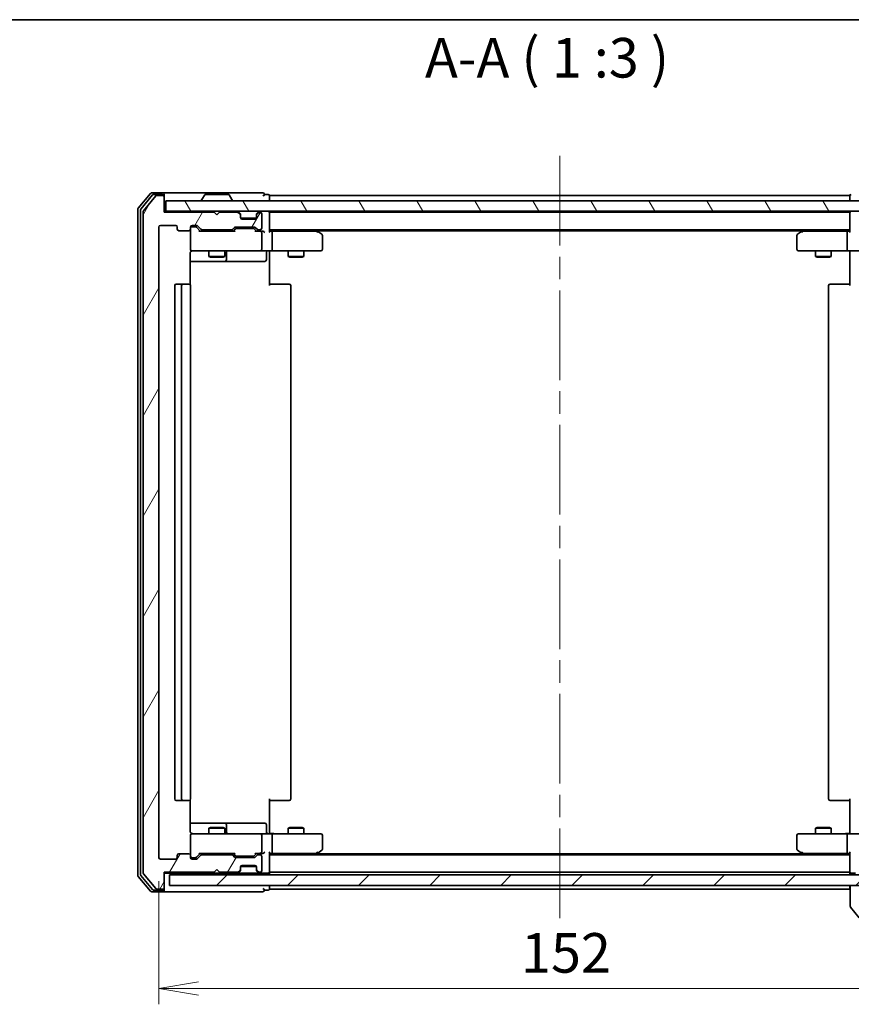
# Model space of a CAD drawing. Units: millimetres. Extents: x -1955 to 5133, y 24 to 1434.
# Drawn here: x 269 to 426, y 680 to 867 of the extents above; entities that cross this region are included whole.
import ezdxf

# ---------------------------------------------------------------- set-up
doc = ezdxf.new("R2010")
doc.units = ezdxf.units.MM
doc.header["$LTSCALE"] = 3
doc.linetypes.add('CHAIN', pattern=[0.3543, 0.2362, -0.0295, 0.0591, -0.0295])
doc.layers.get('Defpoints').update_dxf_attribs({"lineweight": 25})
for name, color, linetype, lineweight in [('Border (ISO)', 7, 'Continuous', 35), ('Centerline (ISO)', 131, 'Continuous', 18), ('Dimension (ISO)', 7, 'Continuous', 18), ('Hatch (ISO)', 1, 'Continuous', 18), ('Symbol (ISO)', 7, 'Continuous', 18), ('Visible (ISO)', 7, 'Continuous', 35)]:
    doc.layers.add(name, color=color, linetype=linetype, lineweight=lineweight)
doc.styles.add('Note Text (TK)', font='txt')
doc.dimstyles.new('Default - Method 1b (TK)', dxfattribs={"dimscale": 3, "dimtxt": 2.5, "dimasz": 2.5, "dimexe": 1, "dimexo": 1.5, "dimgap": 1, "dimtad": 1, "dimrnd": 1e-08, "dimdsep": 46, "dimtxsty": 'Note Text (TK)', "dimblk": 'OPEN', "dimcen": 0.09, "dimdle": 5, "dimclrd": 100, "dimclre": 100, "dimclrt": 7, "dimadec": 1, "dimazin": 1, "dimtfac": 1, "dimtmove": 0, "dimatfit": 3, "dimldrblk": 'OPEN', "dimfxl": 1, "dimtolj": 1, "dimlwd": -1, "dimlwe": -1, "dimarcsym": 0})

# ---------------------------------------------------------------- blocks, each defined once
blk = doc.blocks.new('Borders tk図枠')
at = {"layer": 'Border (ISO)'}
blk.add_line((14.5, 289), (405.5, 289), dxfattribs=at)
blk = doc.blocks.new('_Open')
at = {"color": 0, "linetype": 'ByBlock', "lineweight": -2}
for p, q in [((-1, 0.167), (0, 0)), ((-1, -0.167), (0, 0)), ((0, 0), (-1, 0))]:
    blk.add_line(p, q, dxfattribs=at)
blk = doc.blocks.new('*D10')
at = {"layer": 'Defpoints', "color": 0}
for p in [(294.97, 708.04), (446.97, 708.04), (446.97, 683.2)]:
    blk.add_point(p, dxfattribs=at)
at = {"layer": 'Dimension (ISO)', "color": 100}
for p, q in [((294.97, 703.54), (294.97, 680.2)), ((446.97, 703.54), (446.97, 680.2)), ((302.47, 683.2), (439.47, 683.2))]:
    blk.add_line(p, q, dxfattribs=at)
at = {"layer": 'Dimension (ISO)', "color": 100, "xscale": 7.5, "yscale": 7.5, "zscale": 7.5, "rotation": 180}
blk.add_blockref('_Open', (294.97, 683.2), dxfattribs=at)
at = {"layer": 'Dimension (ISO)', "color": 100, "xscale": 7.5, "yscale": 7.5, "zscale": 7.5}
blk.add_blockref('_Open', (446.97, 683.2), dxfattribs=at)
at = {"layer": 'Dimension (ISO)', "color": 7, "insert": (363.64, 689.95), "char_height": 7.5, "attachment_point": 4, "style": 'Note Text (TK)'}
blk.add_mtext('\\A1;152', dxfattribs=at)

msp = doc.modelspace()

# ---------------------------------------------------------------- hatches: boundary and pattern name
at = {"layer": 'Hatch (ISO)'}
h = msp.add_hatch(dxfattribs=at)
h.set_pattern_fill('ANSI31', color=256, scale=76.2, angle=14.999978, style=0)
h.set_pattern_definition([(60, (-33.278, -0.155), (-8.24889, 4.7625), [])])
edge = h.paths.add_edge_path()
edge.add_ellipse((295.6665, 702.3351), major_axis=(0.3, 0), ratio=1, start_angle=270, end_angle=360)
edge.add_line((295.9665, 702.3351), (295.9665, 705.2351))
edge.add_line((295.9665, 705.2351), (305.4665, 705.2351))
edge.add_line((305.4665, 705.2351), (305.9665, 705.7351))
edge.add_line((305.9665, 705.7351), (306.4665, 705.2351))
edge.add_line((306.4665, 705.2351), (309.8423, 705.2351))
edge.add_ellipse((309.8423, 705.5351), major_axis=(0.3, 0), ratio=1, start_angle=270, end_angle=315)
edge.add_line((310.0544, 705.323), (310.3787, 705.6473))
edge.add_ellipse((310.1665, 705.8594), major_axis=(0.2121, 0.2121), ratio=1, start_angle=270, end_angle=315)
edge.add_line((310.4665, 705.8594), (310.4665, 706.2351))
edge.add_ellipse((310.7665, 706.2351), major_axis=(0, 0.3), ratio=1, start_angle=0, end_angle=90, ccw=False)
edge.add_line((310.7665, 706.5351), (313.1665, 706.5351))
edge.add_ellipse((313.1665, 706.2351), major_axis=(0.3, 0), ratio=1, start_angle=0, end_angle=90, ccw=False)
edge.add_line((313.4665, 706.2351), (313.4665, 705.8594))
edge.add_ellipse((313.7665, 705.8594), major_axis=(0, -0.3), ratio=1, start_angle=270, end_angle=315)
edge.add_line((313.5544, 705.6473), (313.8787, 705.323))
edge.add_ellipse((314.0908, 705.5351), major_axis=(0.2121, -0.2121), ratio=1, start_angle=270, end_angle=315)
edge.add_line((314.0908, 705.2351), (314.1665, 705.2351))
edge.add_ellipse((314.1665, 705.5351), major_axis=(0.3, 0), ratio=1, start_angle=270, end_angle=360)
edge.add_line((314.4665, 705.5351), (314.4665, 708.2351))
edge.add_ellipse((314.1665, 708.2351), major_axis=(0, 0.3), ratio=1, start_angle=270, end_angle=360)
edge.add_line((314.1665, 708.5351), (313.7908, 708.5351))
edge.add_ellipse((313.7908, 708.2351), major_axis=(-0.3, 0), ratio=1, start_angle=270, end_angle=315)
edge.add_line((313.5787, 708.4473), (313.2544, 708.123))
edge.add_ellipse((313.0423, 708.3351), major_axis=(-0.2121, -0.2121), ratio=1, start_angle=45, end_angle=90, ccw=False)
edge.add_line((313.0423, 708.0351), (309.5408, 708.0351))
edge.add_ellipse((309.5408, 708.3351), major_axis=(-0.3, 0), ratio=1, start_angle=45, end_angle=90, ccw=False)
edge.add_line((309.3287, 708.123), (309.0044, 708.4473))
edge.add_ellipse((308.7923, 708.2351), major_axis=(-0.2121, 0.2121), ratio=1, start_angle=270, end_angle=315)
edge.add_line((308.7923, 708.5351), (303.1408, 708.5351))
edge.add_ellipse((303.1408, 708.2351), major_axis=(-0.3, 0), ratio=1, start_angle=270, end_angle=315)
edge.add_line((302.9287, 708.4473), (302.3044, 707.823))
edge.add_ellipse((302.0923, 708.0351), major_axis=(-0.2121, -0.2121), ratio=1, start_angle=45, end_angle=90, ccw=False)
edge.add_line((302.0923, 707.7351), (301.2665, 707.7351))
edge.add_ellipse((301.2665, 708.0351), major_axis=(-0.3, 0), ratio=1, start_angle=0, end_angle=90, ccw=False)
edge.add_line((300.9665, 708.0351), (300.9665, 708.4351))
edge.add_ellipse((300.6665, 708.4351), major_axis=(0, 0.3), ratio=1, start_angle=270, end_angle=360)
edge.add_line((300.6665, 708.7351), (298.7665, 708.7351))
edge.add_ellipse((298.7665, 708.4351), major_axis=(-0.3, 0), ratio=1, start_angle=270, end_angle=360)
edge.add_line((298.4665, 708.4351), (298.4665, 708.0351))
edge.add_ellipse((298.1665, 708.0351), major_axis=(0, -0.3), ratio=1, start_angle=0, end_angle=90, ccw=False)
edge.add_line((298.1665, 707.7351), (295.2665, 707.7351))
edge.add_ellipse((295.2665, 708.0351), major_axis=(-0.3, 0), ratio=1, start_angle=0, end_angle=90, ccw=False)
edge.add_line((294.9665, 708.0351), (294.9665, 827.5351))
edge.add_ellipse((295.2665, 827.5351), major_axis=(0, 0.3), ratio=1, start_angle=0, end_angle=90, ccw=False)
edge.add_line((295.2665, 827.8351), (298.1665, 827.8351))
edge.add_ellipse((298.1665, 827.5351), major_axis=(0.3, 0), ratio=1, start_angle=0, end_angle=90, ccw=False)
edge.add_line((298.4665, 827.5351), (298.4665, 827.1351))
edge.add_ellipse((298.7665, 827.1351), major_axis=(0, -0.3), ratio=1, start_angle=270, end_angle=360)
edge.add_line((298.7665, 826.8351), (300.6665, 826.8351))
edge.add_ellipse((300.6665, 827.1351), major_axis=(0.3, 0), ratio=1, start_angle=270, end_angle=360)
edge.add_line((300.9665, 827.1351), (300.9665, 827.5351))
edge.add_ellipse((301.2665, 827.5351), major_axis=(0, 0.3), ratio=1, start_angle=0, end_angle=90, ccw=False)
edge.add_line((301.2665, 827.8351), (302.0923, 827.8351))
edge.add_ellipse((302.0923, 827.5351), major_axis=(0.3, 0), ratio=1, start_angle=45, end_angle=90, ccw=False)
edge.add_line((302.3044, 827.7473), (302.9287, 827.123))
edge.add_ellipse((303.1408, 827.3351), major_axis=(0.2121, -0.2121), ratio=1, start_angle=270, end_angle=315)
edge.add_line((303.1408, 827.0351), (308.7923, 827.0351))
edge.add_ellipse((308.7923, 827.3351), major_axis=(0.3, 0), ratio=1, start_angle=270, end_angle=315)
edge.add_line((309.0044, 827.123), (309.3287, 827.4473))
edge.add_ellipse((309.5408, 827.2351), major_axis=(0.2121, 0.2121), ratio=1, start_angle=45, end_angle=90, ccw=False)
edge.add_line((309.5408, 827.5351), (313.0423, 827.5351))
edge.add_ellipse((313.0423, 827.2351), major_axis=(0.3, 0), ratio=1, start_angle=45, end_angle=90, ccw=False)
edge.add_line((313.2544, 827.4473), (313.5787, 827.123))
edge.add_ellipse((313.7908, 827.3351), major_axis=(0.2121, -0.2121), ratio=1, start_angle=270, end_angle=315)
edge.add_line((313.7908, 827.0351), (314.1665, 827.0351))
edge.add_ellipse((314.1665, 827.3351), major_axis=(0.3, 0), ratio=1, start_angle=270, end_angle=360)
edge.add_line((314.4665, 827.3351), (314.4665, 830.0351))
edge.add_ellipse((314.1665, 830.0351), major_axis=(0, 0.3), ratio=1, start_angle=270, end_angle=360)
edge.add_line((314.1665, 830.3351), (314.0908, 830.3351))
edge.add_ellipse((314.0908, 830.0351), major_axis=(-0.3, 0), ratio=1, start_angle=270, end_angle=315)
edge.add_line((313.8787, 830.2473), (313.5544, 829.923))
edge.add_ellipse((313.7665, 829.7109), major_axis=(-0.2121, -0.2121), ratio=1, start_angle=270, end_angle=315)
edge.add_line((313.4665, 829.7109), (313.4665, 829.3351))
edge.add_ellipse((313.1665, 829.3351), major_axis=(0, -0.3), ratio=1, start_angle=0, end_angle=90, ccw=False)
edge.add_line((313.1665, 829.0351), (310.7665, 829.0351))
edge.add_ellipse((310.7665, 829.3351), major_axis=(-0.3, 0), ratio=1, start_angle=0, end_angle=90, ccw=False)
edge.add_line((310.4665, 829.3351), (310.4665, 829.7109))
edge.add_ellipse((310.1665, 829.7109), major_axis=(0, 0.3), ratio=1, start_angle=270, end_angle=315)
edge.add_line((310.3787, 829.923), (310.0544, 830.2473))
edge.add_ellipse((309.8423, 830.0351), major_axis=(-0.2121, 0.2121), ratio=1, start_angle=270, end_angle=315)
edge.add_line((309.8423, 830.3351), (306.4665, 830.3351))
edge.add_line((306.4665, 830.3351), (305.9665, 829.8351))
edge.add_line((305.9665, 829.8351), (305.4665, 830.3351))
edge.add_line((305.4665, 830.3351), (295.9665, 830.3351))
edge.add_line((295.9665, 830.3351), (295.9665, 833.2351))
edge.add_ellipse((295.6665, 833.2351), major_axis=(0, 0.3), ratio=1, start_angle=270, end_angle=360)
edge.add_line((295.6665, 833.5351), (294.6071, 833.5351))
edge.add_ellipse((294.6071, 833.2351), major_axis=(-0.3, 0), ratio=1, start_angle=270, end_angle=320.194429)
edge.add_line((294.3766, 833.4272), (292.0361, 830.6186))
edge.add_ellipse((292.2665, 830.4265), major_axis=(-0.1921, -0.2305), ratio=1, start_angle=270, end_angle=309.805571)
edge.add_line((291.9665, 830.4265), (291.9665, 705.1437))
edge.add_ellipse((292.2665, 705.1437), major_axis=(0, -0.3), ratio=1, start_angle=270, end_angle=309.805571)
edge.add_line((292.0361, 704.9517), (294.3766, 702.1431))
edge.add_ellipse((294.6071, 702.3351), major_axis=(0.1921, -0.2305), ratio=1, start_angle=270, end_angle=320.194429)
edge.add_line((294.6071, 702.0351), (295.6665, 702.0351))
h = msp.add_hatch(dxfattribs=at)
h.set_pattern_fill('ANSI31', color=256, scale=76.2, angle=75.000175, style=0)
h.set_pattern_definition([(120.0002, (-33.278, -0.155), (-8.24888, -4.762525), [])])
h.paths.add_polyline_path([(445.6665, 830.5351), (445.6665, 832.5351), (296.2665, 832.5351), (296.2665, 830.5351)])
h = msp.add_hatch(dxfattribs=at)
h.set_pattern_fill('ANSI31', color=256, scale=76.2, style=0)
h.set_pattern_definition([(45, (-33.278, -0.155), (-6.73519, 6.73519), [])])
h.paths.add_polyline_path([(444.9665, 702.7351), (444.9665, 704.7351), (296.9665, 704.7351), (296.9665, 702.7351)])

# ---------------------------------------------------------------- linework, layer by layer
at = {"layer": 'Centerline (ISO)', "linetype": 'CHAIN', "ltscale": 23.990969}
msp.add_line((370.9665, 841.0351), (370.9665, 695.2351), dxfattribs=at)
at = {"layer": 'Visible (ISO)'}
for p, q in [((293.3766, 833.9272), (291.0361, 831.1186)), ((293.7774, 833.6272), (291.5361, 830.9375)), ((294.3766, 833.4272), (292.0361, 830.6186)), ((295.6665, 834.0351), (293.6071, 834.0351)), ((295.6665, 833.7351), (294.0079, 833.7351)), ((295.6665, 833.5351), (294.6071, 833.5351)), ((310.9665, 834.0351), (295.6665, 834.0351)), ((295.9665, 833.7351), (295.9665, 833.4351)), ((295.9665, 833.2351), (295.9665, 833.4351)), ((295.9665, 830.3351), (295.9665, 833.2351)), ((445.6665, 832.5351), (296.2665, 832.5351)), ((296.2665, 832.5351), (296.2665, 830.5351)), ((303.0665, 832.6351), (303.0665, 832.6758)), ((303.6574, 833.6441), (303.0989, 832.7848)), ((308.108, 833.7351), (303.8251, 833.7351)), ((308.2757, 833.6441), (308.8342, 832.7848)), ((308.8665, 832.6351), (308.8665, 832.6758)), ((314.6665, 834.0351), (310.9665, 834.0351)), ((315.6665, 833.7351), (314.9665, 833.7351)), ((315.9665, 833.2351), (315.9665, 833.5351)), ((425.9665, 833.5351), (315.9665, 833.5351)), ((315.9665, 832.5351), (315.9665, 833.2351)), ((425.9665, 833.5351), (425.9665, 833.2351)), ((425.9665, 833.2351), (425.9665, 832.5351)), ((290.9665, 830.9265), (290.9665, 704.6437)), ((291.4665, 830.7455), (291.4665, 704.8248)), ((291.9665, 830.4265), (291.9665, 705.1437)), ((296.2665, 830.5351), (295.9665, 830.5351)), ((305.4665, 830.3351), (295.9665, 830.3351)), ((296.2665, 830.5351), (445.6665, 830.5351)), ((305.9665, 829.8351), (305.4665, 830.3351)), ((306.4665, 830.3351), (305.9665, 829.8351)), ((309.8423, 830.3351), (306.4665, 830.3351)), ((310.3787, 830.123), (310.0544, 830.4473)), ((310.3787, 829.923), (310.0544, 830.2473)), ((310.3991, 830.1026), (310.3787, 830.123)), ((310.4665, 829.7109), (310.4665, 829.9109)), ((310.4665, 829.3351), (310.4665, 829.7109)), ((313.4494, 829.2351), (310.4837, 829.2351)), ((313.1665, 829.0351), (310.7665, 829.0351)), ((313.4665, 829.9109), (313.4665, 829.7109)), ((313.4665, 829.7109), (313.4665, 829.3351)), ((313.5544, 830.123), (313.534, 830.1026)), ((313.8787, 830.4473), (313.5544, 830.123)), ((313.8787, 830.2473), (313.5544, 829.923)), ((314.1665, 830.3351), (314.0908, 830.3351)), ((314.4665, 827.3351), (314.4665, 830.0351)), ((315.9665, 830.3351), (315.9665, 830.5351)), ((315.9665, 830.2351), (315.9665, 830.3351)), ((425.9665, 830.3351), (315.9665, 830.3351)), ((315.9665, 826.6973), (315.9665, 830.2351)), ((425.9665, 830.5351), (425.9665, 830.3351)), ((425.9665, 830.3351), (425.9665, 830.2351)), ((425.9665, 830.2351), (425.9665, 826.6973)), ((294.9665, 708.0351), (294.9665, 827.5351)), ((295.2665, 827.8351), (298.1665, 827.8351)), ((298.4665, 827.5351), (298.4665, 827.1351)), ((298.7665, 826.8351), (300.6665, 826.8351)), ((300.9665, 827.1351), (300.9665, 827.5351)), ((300.9665, 827.1351), (300.9665, 823.3351)), ((301.2665, 827.8351), (302.0923, 827.8351)), ((301.7558, 827.5851), (301.2665, 827.5851)), ((301.8923, 827.5851), (301.7558, 827.5851)), ((302.8165, 826.7851), (302.1044, 827.4972)), ((302.3044, 827.7473), (302.9287, 827.123)), ((303.1408, 827.0351), (308.7923, 827.0351)), ((304.4665, 827.0351), (304.4665, 826.7851)), ((307.4665, 827.0351), (307.4665, 826.7851)), ((309.0044, 827.123), (309.3287, 827.4473)), ((309.5287, 827.1972), (309.1165, 826.7851)), ((309.5408, 827.5351), (313.0423, 827.5351)), ((309.8843, 827.2851), (309.7408, 827.2851)), ((312.6988, 827.2851), (309.8843, 827.2851)), ((312.8423, 827.2851), (312.6988, 827.2851)), ((313.0544, 827.1972), (313.4665, 826.7851)), ((313.2544, 827.4473), (313.5787, 827.123)), ((313.7908, 827.0351), (314.1665, 827.0351)), ((315.9665, 827.0351), (425.9665, 827.0351)), ((325.1132, 826.7251), (324.6999, 827.0351)), ((324.9665, 826.8351), (416.9665, 826.8351)), ((417.2332, 827.0351), (416.8199, 826.7251)), ((309.2926, 826.7851), (302.6405, 826.7851)), ((314.1665, 826.7851), (313.2905, 826.7851)), ((314.5423, 826.7851), (314.1665, 826.7851)), ((314.4665, 823.3351), (314.4665, 826.4851)), ((316.3423, 826.7851), (315.9665, 826.7851)), ((324.9332, 826.7851), (316.3423, 826.7851)), ((316.4665, 823.3351), (316.4665, 826.4851)), ((324.9032, 826.4851), (325.0588, 826.6407)), ((325.8465, 826.1751), (325.1132, 826.7251)), ((325.9665, 823.3351), (325.9665, 825.9351)), ((415.9665, 825.9351), (415.9665, 823.3351)), ((416.8199, 826.7251), (416.0865, 826.1751)), ((417.0299, 826.4851), (416.8743, 826.6407)), ((425.5908, 826.7851), (416.9999, 826.7851)), ((425.4665, 823.3351), (425.4665, 826.4851)), ((425.9665, 826.7851), (425.5908, 826.7851)), ((300.9665, 823.3351), (300.9665, 823.3118)), ((300.8767, 816.6492), (300.8767, 822.5351)), ((301.2665, 823.0351), (302.152, 823.0351)), ((302.152, 823.0351), (313.3483, 823.0351)), ((304.4665, 823.0351), (304.4665, 821.9851)), ((304.4665, 821.9851), (307.4665, 821.9851)), ((304.7733, 821.8318), (304.4665, 821.9851)), ((307.1598, 821.8318), (304.7733, 821.8318)), ((307.1598, 821.8318), (307.4665, 821.9851)), ((307.4665, 823.0351), (307.4665, 821.9851)), ((307.7611, 821.3351), (307.7611, 822.7351)), ((313.3483, 823.0351), (314.1665, 823.0351)), ((316.3423, 823.0351), (314.1665, 823.0351)), ((315.3652, 822.7351), (315.3652, 821.3351)), ((315.9665, 823.0274), (315.9665, 822.8101)), ((315.9665, 822.5351), (315.9665, 822.8101)), ((315.9665, 822.5351), (315.9665, 816.4351)), ((316.3423, 823.0351), (324.9032, 823.0351)), ((319.4665, 823.0351), (319.4665, 821.9851)), ((319.4665, 821.9851), (322.4665, 821.9851)), ((319.7733, 821.8318), (319.4665, 821.9851)), ((322.1598, 821.8318), (319.7733, 821.8318)), ((322.1598, 821.8318), (322.4665, 821.9851)), ((322.4665, 823.0351), (322.4665, 821.9851)), ((324.9032, 823.0351), (325.6665, 823.0351)), ((416.2665, 823.0351), (417.0299, 823.0351)), ((417.0299, 823.0351), (425.5908, 823.0351)), ((419.4665, 823.0351), (419.4665, 821.9851)), ((419.4665, 821.9851), (422.4665, 821.9851)), ((419.7733, 821.8318), (419.4665, 821.9851)), ((422.1598, 821.8318), (419.7733, 821.8318)), ((422.1598, 821.8318), (422.4665, 821.9851)), ((422.4665, 823.0351), (422.4665, 821.9851)), ((427.7665, 823.0351), (425.5908, 823.0351)), ((425.9665, 822.8101), (425.9665, 823.0274)), ((425.9665, 822.8101), (425.9665, 822.5351)), ((425.9665, 816.4351), (425.9665, 822.5351)), ((300.8767, 821.0351), (307.2895, 821.0351)), ((307.2895, 821.0351), (307.4611, 821.0351)), ((307.4611, 821.0351), (311.1356, 821.0351)), ((311.1356, 821.0351), (315.0652, 821.0351)), ((297.9665, 816.4351), (297.9665, 719.1351)), ((299.5665, 816.7351), (298.2665, 816.7351)), ((299.2665, 816.4351), (299.2665, 719.1351)), ((299.7594, 816.7351), (299.5665, 816.7351)), ((299.7594, 816.7351), (299.9009, 816.7351)), ((300.608, 816.7351), (299.9009, 816.7351)), ((300.608, 816.7351), (300.6665, 816.7351)), ((300.9665, 719.1351), (300.9665, 816.4351)), ((315.9665, 816.7351), (316.3808, 816.7351)), ((318.7594, 816.7351), (316.3808, 816.7351)), ((318.7594, 816.7351), (318.9009, 816.7351)), ((319.608, 816.7351), (318.9009, 816.7351)), ((319.608, 816.7351), (319.6665, 816.7351)), ((319.9665, 719.1351), (319.9665, 816.4351)), ((421.9665, 816.4351), (421.9665, 719.1351)), ((422.2665, 816.7351), (422.3251, 816.7351)), ((423.0322, 816.7351), (422.3251, 816.7351)), ((423.0322, 816.7351), (423.1737, 816.7351)), ((425.5523, 816.7351), (423.1737, 816.7351)), ((425.5523, 816.7351), (425.9665, 816.7351)), ((298.2665, 718.8351), (299.5665, 718.8351)), ((299.5665, 718.8351), (299.7594, 718.8351)), ((299.9009, 718.8351), (299.7594, 718.8351)), ((299.9009, 718.8351), (300.608, 718.8351)), ((300.6665, 718.8351), (300.608, 718.8351)), ((300.8767, 713.0351), (300.8767, 718.9211)), ((315.9665, 719.1351), (315.9665, 713.0351)), ((316.3808, 718.8351), (315.9665, 718.8351)), ((316.3808, 718.8351), (318.7594, 718.8351)), ((318.9009, 718.8351), (318.7594, 718.8351)), ((318.9009, 718.8351), (319.608, 718.8351)), ((319.6665, 718.8351), (319.608, 718.8351)), ((422.3251, 718.8351), (422.2665, 718.8351)), ((422.3251, 718.8351), (423.0322, 718.8351)), ((423.1737, 718.8351), (423.0322, 718.8351)), ((423.1737, 718.8351), (425.5523, 718.8351)), ((425.9665, 718.8351), (425.5523, 718.8351)), ((425.9665, 713.0351), (425.9665, 719.1351)), ((307.2895, 714.5351), (300.8767, 714.5351)), ((304.7733, 713.7385), (304.4665, 713.5851)), ((307.4665, 713.5851), (304.4665, 713.5851)), ((304.4665, 712.5351), (304.4665, 713.5851)), ((304.7733, 713.7385), (307.1598, 713.7385)), ((307.1598, 713.7385), (307.4665, 713.5851)), ((307.4611, 714.5351), (307.2895, 714.5351)), ((311.1356, 714.5351), (307.4611, 714.5351)), ((307.4665, 712.5351), (307.4665, 713.5851)), ((307.7611, 712.8351), (307.7611, 714.2351)), ((315.0652, 714.5351), (311.1356, 714.5351)), ((315.3652, 712.8351), (315.3652, 714.2351)), ((315.9665, 712.7602), (315.9665, 713.0351)), ((319.7733, 713.7385), (319.4665, 713.5851)), ((322.4665, 713.5851), (319.4665, 713.5851)), ((319.4665, 712.5351), (319.4665, 713.5851)), ((319.7733, 713.7385), (322.1598, 713.7385)), ((322.1598, 713.7385), (322.4665, 713.5851)), ((322.4665, 712.5351), (322.4665, 713.5851)), ((419.7733, 713.7385), (419.4665, 713.5851)), ((422.4665, 713.5851), (419.4665, 713.5851)), ((419.4665, 712.5351), (419.4665, 713.5851)), ((419.7733, 713.7385), (422.1598, 713.7385)), ((422.1598, 713.7385), (422.4665, 713.5851)), ((422.4665, 712.5351), (422.4665, 713.5851)), ((425.9665, 713.0351), (425.9665, 712.7602)), ((300.9665, 712.2585), (300.9665, 712.2351)), ((300.9665, 712.2351), (300.9665, 708.4351)), ((302.152, 712.5351), (301.2665, 712.5351)), ((313.3483, 712.5351), (302.152, 712.5351)), ((314.1665, 712.5351), (313.3483, 712.5351)), ((314.1665, 712.5351), (316.3423, 712.5351)), ((314.4665, 709.0851), (314.4665, 712.2351)), ((315.9665, 712.7602), (315.9665, 712.5429)), ((324.9032, 712.5351), (316.3423, 712.5351)), ((316.4665, 709.0851), (316.4665, 712.2351)), ((325.6665, 712.5351), (324.9032, 712.5351)), ((325.9665, 709.6351), (325.9665, 712.2351)), ((415.9665, 712.2351), (415.9665, 709.6351)), ((417.0299, 712.5351), (416.2665, 712.5351)), ((425.5908, 712.5351), (417.0299, 712.5351)), ((425.4665, 709.0851), (425.4665, 712.2351)), ((425.5908, 712.5351), (427.7665, 712.5351)), ((425.9665, 712.5429), (425.9665, 712.7602)), ((325.1132, 708.8451), (325.8465, 709.3951)), ((416.0865, 709.3951), (416.8199, 708.8451)), ((298.1665, 707.7351), (295.2665, 707.7351)), ((298.4665, 708.4351), (298.4665, 708.0351)), ((300.6665, 708.7351), (298.7665, 708.7351)), ((300.9665, 708.0351), (300.9665, 708.4351)), ((301.2665, 707.9851), (301.7558, 707.9851)), ((302.0923, 707.7351), (301.2665, 707.7351)), ((301.7558, 707.9851), (301.8923, 707.9851)), ((302.8165, 708.7851), (302.1044, 708.073)), ((302.9287, 708.4473), (302.3044, 707.823)), ((302.6405, 708.7851), (309.2926, 708.7851)), ((308.7923, 708.5351), (303.1408, 708.5351)), ((304.4665, 708.5351), (304.4665, 708.7851)), ((307.4665, 708.5351), (307.4665, 708.7851)), ((309.3287, 708.123), (309.0044, 708.4473)), ((309.5287, 708.373), (309.1165, 708.7851)), ((313.0423, 708.0351), (309.5408, 708.0351)), ((309.7408, 708.2851), (309.8843, 708.2851)), ((309.8843, 708.2851), (312.6988, 708.2851)), ((312.6988, 708.2851), (312.8423, 708.2851)), ((313.4665, 708.7851), (313.0544, 708.373)), ((313.5787, 708.4473), (313.2544, 708.123)), ((313.2905, 708.7851), (314.1665, 708.7851)), ((314.1665, 708.5351), (313.7908, 708.5351)), ((314.1665, 708.7851), (314.5423, 708.7851)), ((314.4665, 705.5351), (314.4665, 708.2351)), ((315.9665, 705.3351), (315.9665, 708.873)), ((315.9665, 708.7851), (316.3423, 708.7851)), ((425.9665, 708.5351), (315.9665, 708.5351)), ((316.3423, 708.7851), (324.9332, 708.7851)), ((324.6999, 708.5351), (325.1132, 708.8451)), ((324.9032, 709.0851), (325.0588, 708.9295)), ((416.9665, 708.7351), (324.9665, 708.7351)), ((416.8199, 708.8451), (417.2332, 708.5351)), ((417.0299, 709.0851), (416.8743, 708.9295)), ((416.9999, 708.7851), (425.5908, 708.7851)), ((425.5908, 708.7851), (425.9665, 708.7851)), ((425.9665, 708.873), (425.9665, 705.3351)), ((305.4665, 705.2351), (305.9665, 705.7351)), ((305.9665, 705.7351), (306.4665, 705.2351)), ((310.0544, 705.323), (310.3787, 705.6473)), ((310.4665, 705.8594), (310.4665, 706.2351)), ((310.4665, 705.6594), (310.4665, 705.8594)), ((310.4837, 706.3351), (313.4494, 706.3351)), ((310.7665, 706.5351), (313.1665, 706.5351)), ((313.4665, 706.2351), (313.4665, 705.8594)), ((313.4665, 705.8594), (313.4665, 705.6594)), ((313.5544, 705.6473), (313.8787, 705.323)), ((291.0361, 704.4517), (293.3766, 701.6431)), ((291.5361, 704.6327), (293.7774, 701.9431)), ((292.0361, 704.9517), (294.3766, 702.1431)), ((295.9665, 702.3351), (295.9665, 705.2351)), ((295.9665, 705.2351), (305.4665, 705.2351)), ((295.9665, 705.0351), (309.8423, 705.0351)), ((444.9665, 704.7351), (296.9665, 704.7351)), ((296.9665, 704.7351), (296.9665, 702.7351)), ((306.4665, 705.2351), (309.8423, 705.2351)), ((309.8423, 705.0351), (310.2665, 705.0351)), ((310.0544, 705.123), (310.3787, 705.4473)), ((310.2665, 705.0351), (313.6665, 705.0351)), ((310.3787, 705.4473), (310.3991, 705.4677)), ((313.534, 705.4677), (313.5544, 705.4473)), ((313.5544, 705.4473), (313.8787, 705.123)), ((313.6665, 705.0351), (314.0908, 705.0351)), ((314.0908, 705.2351), (314.1665, 705.2351)), ((314.0908, 705.0351), (314.8423, 705.0351)), ((314.8423, 705.0351), (315.6665, 705.0351)), ((315.9665, 705.2351), (315.9665, 705.3351)), ((315.9665, 705.2351), (425.9665, 705.2351)), ((315.9665, 704.7351), (315.9665, 705.2351)), ((425.9665, 705.3351), (425.9665, 705.2351)), ((425.9665, 705.2351), (425.9665, 704.7351)), ((426.2665, 705.0351), (427.0908, 705.0351)), ((294.0079, 701.8351), (295.6665, 701.8351)), ((294.6071, 702.0351), (295.6665, 702.0351)), ((295.9665, 702.1351), (295.9665, 702.3351)), ((295.9665, 702.1351), (295.9665, 701.8351)), ((296.9665, 702.7351), (444.9665, 702.7351)), ((314.9665, 701.8351), (315.6665, 701.8351)), ((315.9665, 702.3351), (315.9665, 702.7351)), ((315.9665, 702.0351), (315.9665, 702.3351)), ((315.9665, 702.0351), (425.9665, 702.0351)), ((425.9665, 702.7351), (425.9665, 702.3351)), ((425.9665, 702.3351), (425.9665, 702.0351)), ((426.0665, 698.804), (426.0665, 702.7351)), ((293.6071, 701.5351), (295.6665, 701.5351)), ((295.6665, 701.5351), (310.9665, 701.5351)), ((310.9665, 701.5351), (314.6665, 701.5351)), ((427.7594, 696.611), (426.1336, 698.615))]:
    msp.add_line(p, q, dxfattribs=at)
for centre, radius, start, end in [((293.6071, 833.7351), 0.3, 90, 140.194429), ((294.0079, 833.4351), 0.3, 90, 140.194429), ((294.6071, 833.2351), 0.3, 90, 140.194429), ((295.6665, 833.7351), 0.3, 0, 90), ((295.6665, 833.4351), 0.3, 0, 90), ((295.6665, 833.2351), 0.3, 0, 90), ((303.2665, 832.6758), 0.2, 146.976132, 180), ((303.1665, 832.6351), 0.1, 180, 270), ((303.8251, 833.5351), 0.2, 90, 146.976132), ((308.108, 833.5351), 0.2, 33.023868, 90), ((308.7665, 832.6351), 0.1, 270, 0), ((308.6665, 832.6758), 0.2, 0, 33.023868), ((314.6665, 833.7351), 0.3, 0, 90), ((314.6665, 833.7351), 0.3, 270, 0), ((315.6665, 833.4351), 0.3, 0, 90), ((426.2665, 833.4351), 0.3, 90, 180), ((291.2665, 830.9265), 0.3, 140.194429, 180), ((291.7665, 830.7455), 0.3, 140.194429, 180), ((292.2665, 830.4265), 0.3, 140.194429, 180), ((309.8423, 830.2351), 0.3, 45, 90), ((309.8423, 830.0351), 0.3, 45, 90), ((310.1665, 829.9109), 0.3, 0, 45), ((310.1665, 829.7109), 0.3, 0, 45), ((310.7665, 829.3351), 0.3, 180, 270), ((313.1665, 829.3351), 0.3, 270, 0), ((313.7665, 829.9109), 0.3, 135, 180), ((313.7665, 829.7109), 0.3, 135, 180), ((314.0908, 830.2351), 0.3, 90, 135), ((314.0908, 830.0351), 0.3, 90, 135), ((314.1665, 830.0351), 0.3, 0, 90), ((315.6665, 830.2351), 0.3, 0, 90), ((426.2665, 830.2351), 0.3, 90, 180), ((295.2665, 827.5351), 0.3, 90, 180), ((298.1665, 827.5351), 0.3, 0, 90), ((298.7665, 827.1351), 0.3, 180, 270), ((300.6665, 827.1351), 0.3, 270, 0), ((301.2665, 827.5351), 0.3, 90, 180), ((301.2665, 827.2851), 0.3, 90, 180), ((302.0923, 827.5351), 0.3, 45, 90), ((303.1408, 827.3351), 0.3, 225, 270), ((308.7923, 827.3351), 0.3, 270, 315), ((309.5408, 827.2351), 0.3, 90, 135), ((313.0423, 827.2351), 0.3, 45, 90), ((313.7908, 827.3351), 0.3, 225, 270), ((314.1665, 827.3351), 0.3, 270, 0), ((314.1665, 826.4851), 0.3, 66.562016, 90), ((314.1665, 826.4851), 0.3, 0, 31.244455), ((324.9332, 826.4851), 0.3, 66.562004, 90), ((324.9332, 826.4851), 0.3, 53.130102, 66.562021), ((325.6665, 825.9351), 0.3, 0, 53.130102), ((416.2665, 825.9351), 0.3, 126.869898, 180), ((416.9999, 826.4851), 0.3, 113.437984, 126.869898), ((416.9999, 826.4851), 0.3, 90, 113.437984), ((301.2665, 823.3351), 0.3, 180, 270), ((301.2665, 823.3097), 0.3, 180, 284.477512), ((314.1665, 823.3351), 0.3, 270, 0), ((325.6665, 823.3351), 0.3, 270, 0), ((416.2665, 823.3351), 0.3, 180, 270), ((301.4665, 822.5351), 0.5, 90, 104.477512), ((307.4611, 821.3351), 0.3, 270, 0), ((308.0611, 822.7351), 0.3, 90, 180), ((315.0652, 821.3351), 0.3, 270, 0), ((315.6652, 822.7351), 0.3, 90, 180), ((298.2665, 816.4351), 0.3, 90, 180), ((299.5665, 816.4351), 0.3, 90, 180), ((300.6665, 816.4351), 0.3, 0, 90), ((319.6665, 816.4351), 0.3, 0, 90), ((422.2665, 816.4351), 0.3, 90, 180), ((298.2665, 719.1351), 0.3, 180, 270), ((299.5665, 719.1351), 0.3, 180, 270), ((300.6665, 719.1351), 0.3, 270, 0), ((319.6665, 719.1351), 0.3, 270, 0), ((422.2665, 719.1351), 0.3, 180, 270), ((307.4611, 714.2351), 0.3, 0, 90), ((315.0652, 714.2351), 0.3, 0, 90), ((301.2665, 712.2605), 0.3, 75.522488, 180), ((301.2665, 712.2351), 0.3, 90, 180), ((301.4665, 713.0351), 0.5, 255.522488, 270), ((308.0611, 712.8351), 0.3, 180, 270), ((314.1665, 712.2351), 0.3, 0, 90), ((315.6652, 712.8351), 0.3, 180, 270), ((325.6665, 712.2351), 0.3, 0, 90), ((416.2665, 712.2351), 0.3, 90, 180), ((325.6665, 709.6351), 0.3, 306.869898, 0), ((416.2665, 709.6351), 0.3, 180, 233.130102), ((295.2665, 708.0351), 0.3, 180, 270), ((298.1665, 708.0351), 0.3, 270, 0), ((298.7665, 708.4351), 0.3, 90, 180), ((300.6665, 708.4351), 0.3, 0, 90), ((301.2665, 708.2851), 0.3, 180, 270), ((301.2665, 708.0351), 0.3, 180, 270), ((302.0923, 708.0351), 0.3, 270, 315), ((303.1408, 708.2351), 0.3, 90, 135), ((308.7923, 708.2351), 0.3, 45, 90), ((309.5408, 708.3351), 0.3, 225, 270), ((313.0423, 708.3351), 0.3, 270, 315), ((313.7908, 708.2351), 0.3, 90, 135), ((314.1665, 709.0851), 0.3, 270, 293.437996), ((314.1665, 708.2351), 0.3, 0, 90), ((314.1665, 709.0851), 0.3, 328.755545, 0), ((324.9332, 709.0851), 0.3, 270, 293.437984), ((324.9332, 709.0851), 0.3, 293.437984, 306.869898), ((416.9999, 709.0851), 0.3, 233.130102, 246.562021), ((416.9999, 709.0851), 0.3, 246.562004, 270), ((310.1665, 705.8594), 0.3, 315, 0), ((310.1665, 705.6594), 0.3, 315, 0), ((310.7665, 706.2351), 0.3, 90, 180), ((313.1665, 706.2351), 0.3, 0, 90), ((313.7665, 705.8594), 0.3, 180, 225), ((313.7665, 705.6594), 0.3, 180, 225), ((314.1665, 705.5351), 0.3, 270, 0), ((291.2665, 704.6437), 0.3, 180, 219.805571), ((291.7665, 704.8248), 0.3, 180, 219.805571), ((292.2665, 705.1437), 0.3, 180, 219.805571), ((309.8423, 705.5351), 0.3, 270, 315), ((309.8423, 705.3351), 0.3, 270, 315), ((314.0908, 705.5351), 0.3, 225, 270), ((314.0908, 705.3351), 0.3, 225, 270), ((315.6665, 705.3351), 0.3, 270, 0), ((426.2665, 705.3351), 0.3, 180, 270), ((294.0079, 702.1351), 0.3, 219.805571, 270), ((294.6071, 702.3351), 0.3, 219.805571, 270), ((295.6665, 702.3351), 0.3, 270, 0), ((295.6665, 702.1351), 0.3, 270, 0), ((295.6665, 701.8351), 0.3, 270, 0), ((314.6665, 701.8351), 0.3, 0, 90), ((314.6665, 701.8351), 0.3, 270, 0), ((315.6665, 702.1351), 0.3, 270, 0), ((426.2665, 702.1351), 0.3, 180, 228.189685), ((293.6071, 701.8351), 0.3, 219.805571, 270), ((426.3665, 698.804), 0.3, 180, 219.051897)]:
    msp.add_arc(centre, radius, start, end, dxfattribs=at)
for centre, major_axis, ratio, start_param, end_param in [((301.8923, 827.2851), (0.3, 0), 0.99985076, 0.78532354, 1.57079633), ((309.7408, 826.9851), (-0.3, 0), 0.99985076, 4.71238898, 5.49786177), ((312.8423, 826.9851), (0.3, 0), 0.99985076, 0.78532354, 1.57079633), ((302.5373, 826.4851), (-0.1246, -0.2958), 0.40041045, 3.30861727, 3.95211838), ((309.3958, 826.4851), (0.1246, -0.2958), 0.40041045, 2.33106693, 2.97456804), ((313.1873, 826.4851), (-0.1246, -0.2958), 0.40041045, 3.30861727, 3.95211838), ((314.1343, 826.4851), (0.6487, 0.2044), 0.33843751, 1.23011504, 1.46454615), ((314.1665, 826.5077), (0.2515, 0.483), 0.33843751, 4.88684285, 5.16156968), ((314.5423, 826.4851), (0.4243, 0), 0.70710678, 0.78539816, 1.57079633), ((314.8423, 826.4851), (0.2772, -0.2772), 0.41421356, 1.17809725, 1.96349541), ((315.6665, 826.4851), (0.2772, 0.2772), 0.41421356, 5.10508806, 5.89048623), ((316.3423, 826.4851), (0, 0.3), 0.41421356, 4.71238898, 6.28318531), ((324.9032, 826.5077), (-0.2411, 0.4823), 0.37002441, 4.52944541, 4.80417225), ((417.0299, 826.5077), (0.2411, 0.4823), 0.37002441, 1.47901306, 1.75373989), ((425.5908, 826.4851), (0, -0.3), 0.41421356, 3.14159265, 4.71238898), ((426.2665, 826.4851), (0.2772, -0.2772), 0.41421356, 3.53429174, 4.3196899), ((316.3423, 823.3351), (0, 0.3), 0.41421356, 3.14159265, 4.71238898), ((425.5908, 823.3351), (0, -0.3), 0.41421356, 4.71238898, 6.28318531), ((316.3423, 712.2351), (0, 0.3), 0.41421356, 4.71238898, 6.28318531), ((425.5908, 712.2351), (0, -0.3), 0.41421356, 3.14159265, 4.71238898), ((301.8923, 708.2851), (0.3, 0), 0.99985076, 4.71238898, 5.49786177), ((302.5373, 709.0851), (-0.1246, 0.2958), 0.40041045, 2.33106693, 2.97456804), ((309.3958, 709.0851), (0.1246, 0.2958), 0.40041045, 3.30861727, 3.95211838), ((309.7408, 708.5851), (-0.3, 0), 0.99985076, 0.78532354, 1.57079633), ((312.8423, 708.5851), (0.3, 0), 0.99985076, 4.71238898, 5.49786177), ((313.1873, 709.0851), (-0.1246, 0.2958), 0.40041045, 2.33106693, 2.97456804), ((314.1343, 709.0851), (0.6487, -0.2044), 0.33843751, 4.81863915, 5.05307036), ((314.1665, 709.0626), (0.2515, -0.483), 0.33843751, 1.12161563, 1.39634246), ((314.5423, 709.0851), (0.4243, 0), 0.70710678, 4.71238898, 5.49778714), ((314.8423, 709.0851), (0.2772, 0.2772), 0.41421356, 4.3196899, 5.10508806), ((315.6665, 709.0851), (-0.2772, 0.2772), 0.41421356, 3.53429174, 4.3196899), ((316.3423, 709.0851), (0, 0.3), 0.41421356, 3.14159265, 4.71238898), ((324.9032, 709.0626), (-0.2411, -0.4823), 0.37002441, 1.47901306, 1.75373989), ((417.0299, 709.0626), (0.2411, -0.4823), 0.37002441, 4.52944541, 4.80417225), ((425.5908, 709.0851), (0, -0.3), 0.41421356, 4.71238898, 6.28318531), ((426.2665, 709.0851), (0.2772, 0.2772), 0.41421356, 1.96349541, 2.74889357)]:
    msp.add_ellipse(centre, major_axis=major_axis, ratio=ratio, start_param=start_param, end_param=end_param, dxfattribs=at)
for points, knots in [([(314.2859, 826.7604), (314.2914, 826.758), (314.2969, 826.7554), (314.3308, 826.7382), (314.3571, 826.7188), (314.3944, 826.6816), (314.4109, 826.6608), (314.423, 826.6407)], [0.3810312192, 0.3810312192, 0.3810312192, 0.3810312192, 0.382741903, 0.382741903, 0.3917616542, 0.3917616542, 0.3985536381, 0.3985536381, 0.3985536381, 0.3985536381]), ([(325.0525, 826.7604), (325.0536, 826.7577), (325.0546, 826.7548), (325.0596, 826.738), (325.0624, 826.7165), (325.0625, 826.6796), (325.0612, 826.66), (325.0588, 826.6407)], [0.250886766, 0.250886766, 0.250886766, 0.250886766, 0.2528779694, 0.2528779694, 0.2619584182, 0.2619584182, 0.268388032, 0.268388032, 0.268388032, 0.268388032]), ([(416.8806, 826.7604), (416.8796, 826.758), (416.8787, 826.7554), (416.8734, 826.7382), (416.8709, 826.7188), (416.8705, 826.6816), (416.8717, 826.6608), (416.8743, 826.6407)], [0.3810312192, 0.3810312192, 0.3810312192, 0.3810312192, 0.382741903, 0.382741903, 0.3917616542, 0.3917616542, 0.3985536381, 0.3985536381, 0.3985536381, 0.3985536381]), ([(300.9665, 822.8101), (300.9462, 822.7815), (300.929, 822.7507), (300.8919, 822.6661), (300.8767, 822.5954), (300.8767, 822.5351)], [0.1237212871, 0.1237212871, 0.1237212871, 0.1237212871, 0.1333697264, 0.1333697264, 0.1514440253, 0.1514440253, 0.1514440253, 0.1514440253]), ([(300.9665, 822.8101), (300.9862, 822.8376), (301.0086, 822.863), (301.0782, 822.9295), (301.1442, 822.9716), (301.2179, 823.0011), (301.2317, 823.006), (301.246, 823.0104)], [-0.1237212871, -0.1237212871, -0.1237212871, -0.1237212871, -0.1144259318, -0.1144259318, -0.0948543073, -0.0948543073, -0.0906267725, -0.0906267725, -0.0906267725, -0.0906267725]), ([(317.1291, 823.0351), (317.0597, 823.0351), (316.9879, 823.0326), (316.8395, 823.0257), (316.7629, 823.0213), (316.6059, 823.0139), (316.5255, 823.0111), (316.3636, 823.0091), (316.2822, 823.0101), (316.1219, 823.0151), (316.0431, 823.0191), (315.9665, 823.0231)], [0, 0, 0, 0, 0.022954349, 0.022954349, 0.045908698, 0.045908698, 0.068863048, 0.068863048, 0.091817397, 0.091817397, 0.114771746, 0.114771746, 0.114771746, 0.114771746]), ([(424.804, 823.0351), (424.8734, 823.0351), (424.9452, 823.0326), (425.0936, 823.0257), (425.1702, 823.0213), (425.3272, 823.0139), (425.4076, 823.0111), (425.5695, 823.0091), (425.6509, 823.0101), (425.8112, 823.0151), (425.89, 823.0191), (425.9665, 823.0231)], [0, 0, 0, 0, 0.022954349, 0.022954349, 0.045908698, 0.045908698, 0.068863048, 0.068863048, 0.091817397, 0.091817397, 0.114771746, 0.114771746, 0.114771746, 0.114771746]), ([(300.8767, 713.0351), (300.8767, 712.9749), (300.8919, 712.9042), (300.929, 712.8195), (300.9462, 712.7887), (300.9665, 712.7602)], [0.1514440253, 0.1514440253, 0.1514440253, 0.1514440253, 0.1695183242, 0.1695183242, 0.1791667634, 0.1791667634, 0.1791667634, 0.1791667634]), ([(301.246, 712.5599), (301.2317, 712.5643), (301.2179, 712.5692), (301.1442, 712.5987), (301.0782, 712.6408), (301.0086, 712.7072), (300.9862, 712.7327), (300.9665, 712.7602)], [0.0906267725, 0.0906267725, 0.0906267725, 0.0906267725, 0.0948543073, 0.0948543073, 0.1144259318, 0.1144259318, 0.1237212871, 0.1237212871, 0.1237212871, 0.1237212871]), ([(317.1291, 712.5351), (317.0597, 712.5351), (316.9879, 712.5376), (316.8395, 712.5446), (316.7629, 712.549), (316.6059, 712.5563), (316.5255, 712.5592), (316.3636, 712.5611), (316.2822, 712.5602), (316.1219, 712.5551), (316.0431, 712.5511), (315.9665, 712.5471)], [0, 0, 0, 0, 0.022954349, 0.022954349, 0.045908698, 0.045908698, 0.068863048, 0.068863048, 0.091817397, 0.091817397, 0.114771746, 0.114771746, 0.114771746, 0.114771746]), ([(424.804, 712.5351), (424.8734, 712.5351), (424.9452, 712.5376), (425.0936, 712.5446), (425.1702, 712.549), (425.3272, 712.5563), (425.4076, 712.5592), (425.5695, 712.5611), (425.6509, 712.5602), (425.8112, 712.5551), (425.89, 712.5511), (425.9665, 712.5471)], [0, 0, 0, 0, 0.022954349, 0.022954349, 0.045908698, 0.045908698, 0.068863048, 0.068863048, 0.091817397, 0.091817397, 0.114771746, 0.114771746, 0.114771746, 0.114771746]), ([(314.2859, 708.8099), (314.2921, 708.8126), (314.2982, 708.8155), (314.3307, 708.8323), (314.3599, 708.8537), (314.396, 708.8907), (314.4114, 708.9103), (314.423, 708.9295)], [0.250886766, 0.250886766, 0.250886766, 0.250886766, 0.2528779694, 0.2528779694, 0.2619584182, 0.2619584182, 0.268388032, 0.268388032, 0.268388032, 0.268388032]), ([(325.0525, 708.8099), (325.0535, 708.8123), (325.0544, 708.8149), (325.0597, 708.8321), (325.0622, 708.8514), (325.0626, 708.8887), (325.0614, 708.9094), (325.0588, 708.9295)], [0.3810312192, 0.3810312192, 0.3810312192, 0.3810312192, 0.382741903, 0.382741903, 0.3917616542, 0.3917616542, 0.3985536381, 0.3985536381, 0.3985536381, 0.3985536381]), ([(416.8806, 708.8099), (416.8795, 708.8126), (416.8785, 708.8155), (416.8735, 708.8323), (416.8707, 708.8537), (416.8706, 708.8907), (416.8718, 708.9103), (416.8743, 708.9295)], [0.250886766, 0.250886766, 0.250886766, 0.250886766, 0.2528779694, 0.2528779694, 0.2619584182, 0.2619584182, 0.268388032, 0.268388032, 0.268388032, 0.268388032])]:
    msp.add_open_spline(points, degree=3, knots=knots, dxfattribs=at)

# ---------------------------------------------------------------- block references
at = {"xscale": 3, "yscale": 3, "zscale": 3}
msp.add_blockref('Borders tk図枠', (-33.2783, -0.1552), dxfattribs=at)

# ---------------------------------------------------------------- texts
at = {"layer": 'Symbol (ISO)', "color": 7, "insert": (345.4352, 853.5351), "char_height": 7.5, "attachment_point": 7, "style": 'Note Text (TK)'}
msp.add_mtext('A-A ( 1 :3 )', dxfattribs=at)

# ---------------------------------------------------------------- dimensions: what is measured, and where the dimension line sits
at = {"layer": 'Dimension (ISO)', "color": 100}
dim = msp.add_linear_dim(base=(446.9665, 683.2027), p1=(294.9665, 708.0351), p2=(446.9665, 708.0351), angle=180, dimstyle='Default - Method 1b (TK)', override={"dimgap": 1, "dimdec": 0, "dimtol": 0, "dimlim": 0, "dimtp": 0, "dimtm": 0, "dimtdec": 0, "dimtofl": 0, "dimatfit": 1}, dxfattribs=at)
dim.commit()
dim.dimension.update_dxf_attribs({"geometry": '*D10', "text_midpoint": (370.9665, 683.2027), "dimtype": 160})

doc.saveas('drawing.dxf')
